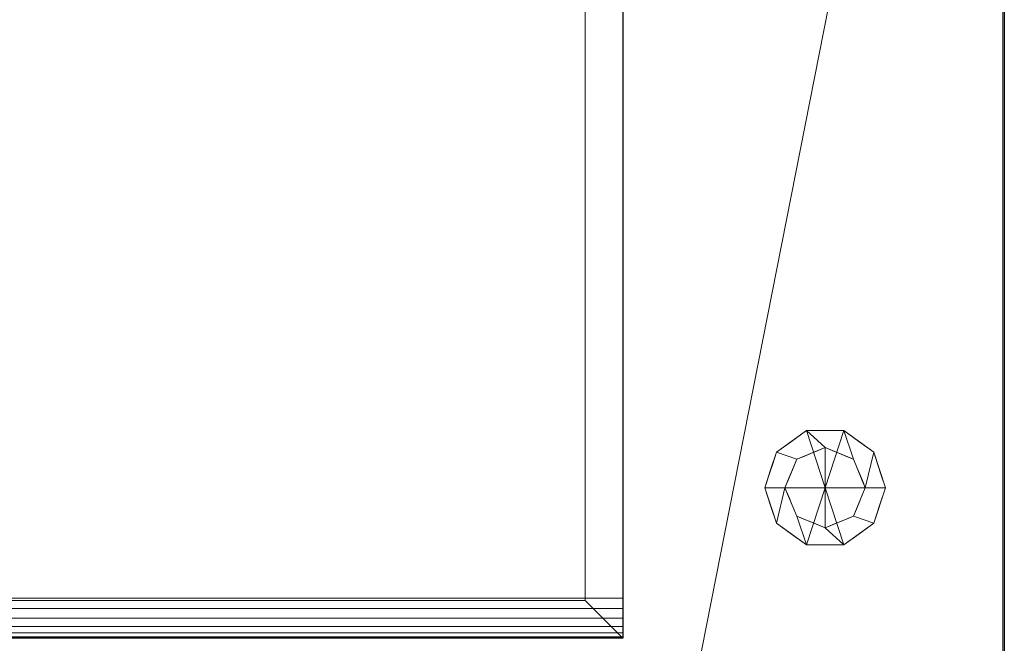
# Model space of a CAD drawing. Extents: x 0 to 1709, y -1230 to 26.
# Drawn here: x 1210 to 1700, y -778 to -467 of the extents above; entities that cross this region are included whole.
import ezdxf

# ---------------------------------------------------------------- set-up
doc = ezdxf.new("R2010")
doc.units = 0
doc.header["$LTSCALE"] = 150
doc.header["$MEASUREMENT"] = 0
for name, color, linetype in [('IQ_200_2D', 1, 'CONTINUOUS'), ('IQ_200_3D', 1, 'CONTINUOUS'), ('IQ_204_2D', 7, 'CONTINUOUS'), ('IQ_204_3D', 7, 'CONTINUOUS')]:
    doc.layers.add(name, color=color, linetype=linetype)

msp = doc.modelspace()

# ---------------------------------------------------------------- linework, layer by layer
at = {"layer": 'IQ_200_2D'}
msp.add_line((1700, 0), (1700, -850), dxfattribs=at)
at = {"layer": 'IQ_204_2D'}
for p, q in [((1510, -185), (1510, -775)), ((1510, -775), (90, -775))]:
    msp.add_line(p, q, dxfattribs=at)

# ---------------------------------------------------------------- meshes
at = {"layer": 'IQ_200_3D', "lineweight": 9}
mesh = msp.add_polyface(dxfattribs=at)
corners = [(1700, -850, 860), (0, -850, 860), (0, 0, 860), (1700, 0, 860)]
mesh.append_faces([[corners[k] for k in face] for face in [(0, 1, 2, 3)]])
mesh = msp.add_polyface(dxfattribs=at)
corners = [(0, 0, 900), (0, -850, 900), (1700, -850, 900), (1700, 0, 900)]
mesh.append_faces([[corners[k] for k in face] for face in [(0, 1, 2, 3)]])
mesh = msp.add_polyface(dxfattribs=at)
corners = [(1700, -850, 900), (1700, -850, 860), (1700, 0, 860), (1700, 0, 900)]
mesh.append_faces([[corners[k] for k in face] for face in [(0, 1, 2, 3)]])
mesh = msp.add_polyface(dxfattribs=at)
corners = [(1699.2, -20, 860), (0.8, -20, 860), (0.8, -830, 860), (1540, -830, 860), (1540, -828.41, 860), (1699.2, -828.41, 860)]
mesh.append_faces([[corners[k] for k in face] for face in [(4, 2, 3)]], dxfattribs={"vtx0": -1})
mesh.append_faces([[corners[k] for k in face] for face in [(1, 2, 4, 0)]], dxfattribs={"vtx1": -1, "vtx2": -1})
mesh.append_faces([[corners[k] for k in face] for face in [(4, 5, 0)]], dxfattribs={"vtx2": -1})
mesh = msp.add_polyface(dxfattribs=at)
corners = [(1699.2, -20, 200), (1699.2, -828.41, 200), (1540, -828.41, 200), (1540, -830, 200), (0.8, -830, 200), (0.8, -20, 200)]
mesh.append_faces([[corners[k] for k in face] for face in [(4, 2, 3)]], dxfattribs={"vtx0": -1})
mesh.append_faces([[corners[k] for k in face] for face in [(2, 4, 5, 0)]], dxfattribs={"vtx0": -1, "vtx3": -1})
mesh.append_faces([[corners[k] for k in face] for face in [(1, 2, 0)]], dxfattribs={"vtx1": -1})
mesh = msp.add_polyface(dxfattribs=at)
corners = [(1699.2, -828.41, 860), (1699.2, -828.41, 200), (1699.2, -20, 200), (1699.2, -20, 860)]
mesh.append_faces([[corners[k] for k in face] for face in [(0, 1, 2, 3)]])
mesh = msp.add_polyface(dxfattribs=at)
corners = [(1510, -185, 974), (90, -185, 974), (90, -755, 974), (1510, -755, 974)]
mesh.append_faces([[corners[k] for k in face] for face in [(0, 1, 2, 3)]])
mesh = msp.add_polyface(dxfattribs=at)
corners = [(1510, -185, 910), (1510, -775, 910), (90, -775, 910), (90, -185, 910), (108.74, -756.26, 910), (1491.26, -756.26, 910), (1491.26, -203.74, 910), (108.74, -203.74, 910)]
mesh.append_faces([[corners[k] for k in face] for face in [(3, 7, 4, 2), (2, 4, 5, 1)]], dxfattribs={"vtx0": -1, "vtx2": -1})
mesh.append_faces([[corners[k] for k in face] for face in [(6, 7, 3, 0), (5, 6, 0, 1)]], dxfattribs={"vtx1": -1, "vtx3": -1})
mesh = msp.add_polyface(dxfattribs=at)
corners = [(1510, -755, 974), (1510, -760.18, 973.32), (1510, -765, 971.32), (1510, -769.14, 968.14), (1510, -772.32, 964), (1510, -774.32, 959.18), (1510, -775, 954), (1510, -775, 910), (1510, -185, 910), (1510, -185, 974)]
mesh.append_faces([[corners[k] for k in face] for face in [(3, 1, 2), (0, 8, 9)]], dxfattribs={"vtx0": -1})
mesh.append_faces([[corners[k] for k in face] for face in [(1, 5, 6, 0)]], dxfattribs={"vtx0": -1, "vtx2": -1})
mesh.append_faces([[corners[k] for k in face] for face in [(0, 6, 7, 8)]], dxfattribs={"vtx0": -1, "vtx3": -1})
mesh.append_faces([[corners[k] for k in face] for face in [(3, 4, 5, 1)]], dxfattribs={"vtx2": -1, "vtx3": -1})
mesh = msp.add_polyface(dxfattribs=at)
corners = [(108.74, -756.26, 900), (108.74, -203.74, 900), (1491.26, -203.74, 900), (1491.26, -756.26, 900)]
mesh.append_faces([[corners[k] for k in face] for face in [(0, 1, 2, 3)]])
mesh = msp.add_polyface(dxfattribs=at)
corners = [(1491.26, -756.26, 900), (1491.26, -203.74, 900), (1491.26, -203.74, 910), (1491.26, -756.26, 910)]
mesh.append_faces([[corners[k] for k in face] for face in [(0, 1, 2, 3)]])
mesh = msp.add_polyface(dxfattribs=at)
corners = [(1510, -775, 954), (1510, -774.32, 959.18), (1510, -772.32, 964), (1510, -769.14, 968.14), (1510, -765, 971.32), (1510, -760.18, 973.32), (1510, -755, 974), (90, -755, 974), (90, -760.18, 973.32), (90, -765, 971.32), (90, -769.14, 968.14), (90, -772.32, 964), (90, -774.32, 959.18), (90, -775, 954)]
mesh.append_faces([[corners[k] for k in face] for face in [(1, 12, 13, 0)]], dxfattribs={"vtx0": -1})
mesh.append_faces([[corners[k] for k in face] for face in [(5, 8, 9, 4), (4, 9, 10, 3), (2, 11, 12, 1), (11, 2, 3, 10)]], dxfattribs={"vtx0": -1, "vtx2": -1})
mesh.append_faces([[corners[k] for k in face] for face in [(6, 7, 8, 5)]], dxfattribs={"vtx2": -1})
mesh = msp.add_polyface(dxfattribs=at)
corners = [(1491.26, -756.26, 910), (108.74, -756.26, 910), (108.74, -756.26, 900), (1491.26, -756.26, 900)]
mesh.append_faces([[corners[k] for k in face] for face in [(0, 1, 2, 3)]])
mesh = msp.add_polyface(dxfattribs=at)
corners = [(90, -775, 954), (90, -775, 910), (1510, -775, 910), (1510, -775, 954)]
mesh.append_faces([[corners[k] for k in face] for face in [(0, 1, 2, 3)]])
at = {"layer": 'IQ_204_3D', "lineweight": 9}
mesh = msp.add_polyface(dxfattribs=at)
corners = [(1640.8, -700, 200), (1635.07, -682.37, 200), (1620.07, -671.47, 200), (1601.53, -671.47, 200), (1586.53, -682.37, 200), (1580.8, -700, 200), (1610.8, -700, 200)]
mesh.append_faces([[corners[k] for k in face] for face in [(3, 6, 2)]], dxfattribs={"vtx0": -1, "vtx1": -1})
mesh.append_faces([[corners[k] for k in face] for face in [(1, 2, 6, 0)]], dxfattribs={"vtx1": -1})
mesh.append_faces([[corners[k] for k in face] for face in [(4, 5, 6, 3)]], dxfattribs={"vtx2": -1})
mesh = msp.add_polyface(dxfattribs=at)
corners = [(1640.8, -700, 50), (1635.07, -682.37, 50), (1620.07, -671.47, 50), (1601.53, -671.47, 50), (1586.53, -682.37, 50), (1580.8, -700, 50), (1580.8, -700, 200), (1586.53, -682.37, 200), (1601.53, -671.47, 200), (1620.07, -671.47, 200), (1635.07, -682.37, 200), (1640.8, -700, 200), (1582.83, -693.75, 50), (1583.66, -691.18, 200), (1594.03, -676.92, 200), (1594.03, -676.92, 50), (1610.8, -671.47, 50), (1610.8, -671.47, 200), (1627.57, -676.92, 200), (1627.57, -676.92, 50), (1638.77, -693.75, 200), (1637.94, -691.18, 50), (1584.68, -688.06, 50), (1636.92, -688.06, 200)]
mesh.append_faces([[corners[k] for k in face] for face in [(6, 12, 5)]], dxfattribs={"vtx0": -1})
mesh.append_faces([[corners[k] for k in face] for face in [(23, 1, 10), (22, 7, 4), (7, 22, 13), (1, 23, 21)]], dxfattribs={"vtx0": -1, "vtx1": -1})
mesh.append_faces([[corners[k] for k in face] for face in [(12, 6, 13), (20, 0, 21)]], dxfattribs={"vtx0": -1, "vtx2": -1})
mesh.append_faces([[corners[k] for k in face] for face in [(22, 12, 13), (23, 20, 21)]], dxfattribs={"vtx1": -1, "vtx2": -1})
mesh.append_faces([[corners[k] for k in face] for face in [(15, 4, 7, 14), (3, 15, 14, 8), (17, 9, 2, 16), (19, 2, 9, 18), (18, 10, 1, 19), (16, 3, 8, 17)]], dxfattribs={"vtx1": -1, "vtx3": -1})
mesh.append_faces([[corners[k] for k in face] for face in [(20, 11, 0)]], dxfattribs={"vtx2": -1})
mesh = msp.add_polyface(dxfattribs=at)
corners = [(1630.8, -700, 50), (1624.94, -685.86, 50), (1610.8, -680, 50), (1596.66, -685.86, 50), (1590.8, -700, 50), (1580.8, -700, 50), (1586.53, -682.37, 50), (1601.53, -671.47, 50), (1620.07, -671.47, 50), (1635.07, -682.37, 50), (1640.8, -700, 50)]
mesh.append_faces([[corners[k] for k in face] for face in [(0, 9, 10)]], dxfattribs={"vtx0": -1})
mesh.append_faces([[corners[k] for k in face] for face in [(3, 6, 7, 2), (8, 1, 2, 7), (1, 8, 9, 0)]], dxfattribs={"vtx0": -1, "vtx2": -1})
mesh.append_faces([[corners[k] for k in face] for face in [(4, 5, 6, 3)]], dxfattribs={"vtx2": -1})
mesh = msp.add_polyface(dxfattribs=at)
corners = [(1630.8, -700, 0), (1624.94, -685.86, 0), (1610.8, -680, 0), (1596.66, -685.86, 0), (1590.8, -700, 0), (1590.8, -700, 50), (1596.66, -685.86, 50), (1610.8, -680, 50), (1624.94, -685.86, 50), (1630.8, -700, 50), (1594.87, -690.19, 0), (1593.73, -692.93, 50), (1595.19, -689.39, 50), (1603.73, -682.93, 0), (1603.73, -682.93, 50), (1607.26, -681.46, 50), (1627.87, -692.93, 0), (1627.87, -692.93, 50), (1628.77, -695.09, 50), (1617.87, -682.93, 50), (1617.87, -682.93, 0), (1614.34, -681.46, 0), (1592.83, -695.09, 0), (1600.19, -684.39, 50), (1600.19, -684.39, 0), (1607.26, -681.46, 0), (1626.41, -689.39, 0), (1626.41, -689.39, 50), (1629.34, -696.46, 0), (1621.41, -684.39, 50), (1621.41, -684.39, 0), (1614.34, -681.46, 50), (1592.26, -696.46, 50)]
mesh.append_faces([[corners[k] for k in face] for face in [(28, 9, 0), (32, 4, 5)]], dxfattribs={"vtx0": -1})
mesh.append_faces([[corners[k] for k in face] for face in [(18, 16, 17), (4, 32, 22), (9, 28, 18)]], dxfattribs={"vtx0": -1, "vtx1": -1})
mesh.append_faces([[corners[k] for k in face] for face in [(3, 12, 6), (30, 19, 29, 1), (10, 11, 12), (19, 30, 20), (11, 10, 22)]], dxfattribs={"vtx0": -1, "vtx2": -1})
mesh.append_faces([[corners[k] for k in face] for face in [(3, 10, 12), (28, 16, 18), (29, 8, 1), (32, 11, 22)]], dxfattribs={"vtx1": -1, "vtx2": -1})
mesh.append_faces([[corners[k] for k in face] for face in [(15, 7, 2, 25), (13, 24, 23, 14), (7, 31, 21, 2), (25, 13, 14, 15), (8, 27, 26, 1), (24, 3, 6, 23), (27, 17, 16, 26), (31, 19, 20, 21)]], dxfattribs={"vtx1": -1, "vtx3": -1})
mesh = msp.add_polyface(dxfattribs=at)
corners = [(1610.8, -700, 0), (1590.8, -700, 0), (1596.66, -685.86, 0), (1610.8, -680, 0), (1624.94, -685.86, 0), (1630.8, -700, 0)]
mesh.append_faces([[corners[k] for k in face] for face in [(4, 5, 0, 3)]], dxfattribs={"vtx2": -1})
mesh.append_faces([[corners[k] for k in face] for face in [(0, 1, 2, 3)]], dxfattribs={"vtx3": -1})
mesh = msp.add_polyface(dxfattribs=at)
corners = [(1580.8, -700, 200), (1586.53, -717.63, 200), (1601.53, -728.53, 200), (1620.07, -728.53, 200), (1635.07, -717.63, 200), (1640.8, -700, 200), (1610.8, -700, 200)]
mesh.append_faces([[corners[k] for k in face] for face in [(1, 2, 6, 0)]], dxfattribs={"vtx1": -1})
mesh.append_faces([[corners[k] for k in face] for face in [(2, 3, 6)]], dxfattribs={"vtx1": -1, "vtx2": -1})
mesh.append_faces([[corners[k] for k in face] for face in [(4, 5, 6, 3)]], dxfattribs={"vtx2": -1})
mesh = msp.add_polyface(dxfattribs=at)
corners = [(1580.8, -700, 50), (1586.53, -717.63, 50), (1601.53, -728.53, 50), (1620.07, -728.53, 50), (1635.07, -717.63, 50), (1640.8, -700, 50), (1640.8, -700, 200), (1635.07, -717.63, 200), (1620.07, -728.53, 200), (1601.53, -728.53, 200), (1586.53, -717.63, 200), (1580.8, -700, 200), (1627.57, -723.08, 50), (1627.57, -723.08, 200), (1637.94, -708.82, 200), (1637.94, -708.82, 50), (1610.8, -728.53, 50), (1610.8, -728.53, 200), (1594.03, -723.08, 200), (1594.03, -723.08, 50), (1582.83, -706.25, 200), (1583.66, -708.82, 50), (1584.68, -711.94, 200)]
mesh.append_faces([[corners[k] for k in face] for face in [(14, 15, 5, 6)]], dxfattribs={"vtx0": -1})
mesh.append_faces([[corners[k] for k in face] for face in [(1, 22, 21), (22, 1, 10)]], dxfattribs={"vtx0": -1, "vtx1": -1})
mesh.append_faces([[corners[k] for k in face] for face in [(20, 0, 21)]], dxfattribs={"vtx0": -1, "vtx2": -1})
mesh.append_faces([[corners[k] for k in face] for face in [(22, 20, 21)]], dxfattribs={"vtx1": -1, "vtx2": -1})
mesh.append_faces([[corners[k] for k in face] for face in [(14, 7, 4, 15), (13, 8, 3, 12), (7, 13, 12, 4), (16, 3, 8, 17), (17, 9, 2, 16), (19, 2, 9, 18), (1, 19, 18, 10)]], dxfattribs={"vtx1": -1, "vtx3": -1})
mesh.append_faces([[corners[k] for k in face] for face in [(20, 11, 0)]], dxfattribs={"vtx2": -1})
mesh = msp.add_polyface(dxfattribs=at)
corners = [(1590.8, -700, 50), (1596.66, -714.14, 50), (1610.8, -720, 50), (1624.94, -714.14, 50), (1630.8, -700, 50), (1640.8, -700, 50), (1635.07, -717.63, 50), (1620.07, -728.53, 50), (1601.53, -728.53, 50), (1586.53, -717.63, 50), (1580.8, -700, 50)]
mesh.append_faces([[corners[k] for k in face] for face in [(6, 3, 4, 5)]], dxfattribs={"vtx0": -1})
mesh.append_faces([[corners[k] for k in face] for face in [(1, 8, 9, 0), (8, 1, 2, 7), (7, 2, 3, 6)]], dxfattribs={"vtx0": -1, "vtx2": -1})
mesh.append_faces([[corners[k] for k in face] for face in [(10, 0, 9)]], dxfattribs={"vtx1": -1})
mesh = msp.add_polyface(dxfattribs=at)
corners = [(1590.8, -700, 0), (1596.66, -714.14, 0), (1610.8, -720, 0), (1624.94, -714.14, 0), (1630.8, -700, 0), (1630.8, -700, 50), (1624.94, -714.14, 50), (1610.8, -720, 50), (1596.66, -714.14, 50), (1590.8, -700, 50), (1626.73, -709.81, 50), (1627.87, -707.07, 0), (1628.77, -704.91, 0), (1617.87, -717.07, 50), (1617.87, -717.07, 0), (1621.41, -715.61, 0), (1593.73, -707.07, 0), (1593.73, -707.07, 50), (1592.83, -704.91, 50), (1603.73, -717.07, 50), (1603.73, -717.07, 0), (1607.26, -718.54, 0), (1626.41, -710.61, 0), (1628.77, -704.91, 50), (1614.34, -718.54, 50), (1614.34, -718.54, 0), (1621.41, -715.61, 50), (1595.19, -710.61, 0), (1595.19, -710.61, 50), (1592.26, -703.54, 0), (1600.19, -715.61, 50), (1600.19, -715.61, 0), (1607.26, -718.54, 50)]
mesh.append_faces([[corners[k] for k in face] for face in [(29, 9, 0)]], dxfattribs={"vtx0": -1})
mesh.append_faces([[corners[k] for k in face] for face in [(6, 22, 10), (18, 16, 17), (9, 29, 18), (22, 6, 3), (10, 11, 23)]], dxfattribs={"vtx0": -1, "vtx1": -1})
mesh.append_faces([[corners[k] for k in face] for face in [(14, 13, 24, 25), (3, 6, 26, 15), (23, 11, 12), (31, 19, 30, 1), (15, 26, 13, 14), (19, 31, 20)]], dxfattribs={"vtx0": -1, "vtx2": -1})
mesh.append_faces([[corners[k] for k in face] for face in [(22, 11, 10), (29, 16, 18), (30, 8, 1)]], dxfattribs={"vtx1": -1, "vtx2": -1})
mesh.append_faces([[corners[k] for k in face] for face in [(28, 17, 16, 27), (21, 2, 7, 32), (8, 28, 27, 1), (24, 7, 2, 25), (32, 19, 20, 21)]], dxfattribs={"vtx1": -1, "vtx3": -1})
mesh.append_faces([[corners[k] for k in face] for face in [(4, 5, 23, 12)]], dxfattribs={"vtx2": -1})
mesh = msp.add_polyface(dxfattribs=at)
corners = [(1610.8, -700, 0), (1630.8, -700, 0), (1624.94, -714.14, 0), (1610.8, -720, 0), (1596.66, -714.14, 0), (1590.8, -700, 0)]
mesh.append_faces([[corners[k] for k in face] for face in [(2, 3, 0, 1)]], dxfattribs={"vtx1": -1})
mesh.append_faces([[corners[k] for k in face] for face in [(4, 5, 0, 3)]], dxfattribs={"vtx2": -1})

doc.saveas('drawing.dxf')
